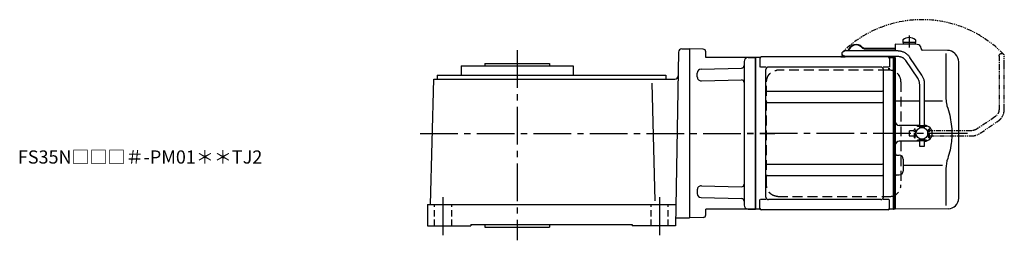
# Model space of a CAD drawing. Extents: x -627 to 1068, y 25 to 788.
# Drawn here: x 322 to 1068, y 621 to 788 of the extents above; entities that cross this region are included whole.
import ezdxf

# ---------------------------------------------------------------- set-up
doc = ezdxf.new("R2010")
doc.units = 0
doc.header["$LTSCALE"] = 3
doc.header["$MEASUREMENT"] = 0
for name, pattern in [('HIDDEN', [3.75, 2.5, -1.25]), ('HIDDEN2', [4.7625, 3.175, -1.5875]), ('PHANTOM', [2.5, 1.25, -0.25, 0.25, -0.25, 0.25, -0.25]), ('sekkei(A2)', [14.2875, 9.525, -1.5875, 1.5875, -1.5875]), ('sekkei_H', [2.38125, 1.5875, -0.79375])]:
    doc.linetypes.add(name, pattern=pattern)
doc.layers.get('0').update_dxf_attribs({"linetype": 'CONTINUOUS'})
for name, color, linetype in [('CENTER', 3, 'sekkei(A2)'), ('HIDDEN', 1, 'HIDDEN'), ('HIDS', 1, 'HIDDEN2'), ('PHANTOM', 2, 'PHANTOM')]:
    doc.layers.add(name, color=color, linetype=linetype)
doc.layers.add('TITLE', color=4, linetype='CONTINUOUS', plot=False)
doc.styles.get("Standard").update_dxf_attribs({"font": 'simplex.shx', "bigfont": 'extfont.shx'})

# ---------------------------------------------------------------- blocks, each defined once
blk = doc.blocks.new('A$C0D5F27CA-2')
for p, q in [((18.22, 62.35), (51.94, 62.35)), ((51.94, 62.35), (58.5, 62.35)), ((0.14, 44.13), (9.13, 57.45)), ((12.44, 55.21), (3.46, 41.9)), ((51.94, 58.35), (18.22, 58.35)), ((58.5, 58.35), (51.94, 58.35)), ((-2, 5.75), (-2, 37.02)), ((2, 37.02), (2, 5.75)), ((-3.5, 5.75), (2, 5.75)), ((-3.5, 5.15), (-3.5, 5.75)), ((-3.5, 5.15), (3.5, 5.15)), ((-2, 4.55), (2, 4.55)), ((-2, 4.03), (-2, 4.55)), ((-1.52, 5.15), (-1.52, 4.55)), ((1.52, 5.15), (1.52, 4.55)), ((2, 5.75), (3.5, 5.75)), ((2, 4.55), (2, 4.03)), ((3.5, 5.15), (3.5, 5.75)), ((-3.5, -5.75), (-3.5, -5.15)), ((-3.5, -5.15), (3.5, -5.15)), ((-3.5, -5.75), (2, -5.75)), ((-2, -4.55), (-2, -4.03)), ((-2, -4.55), (2, -4.55)), ((-2, -9.65), (-2, -5.75)), ((-1.52, -4.55), (-1.52, -5.15)), ((1.52, -4.55), (1.52, -5.15)), ((2, -4.03), (2, -4.55)), ((2, -5.75), (2, -9.65)), ((2, -5.75), (3.5, -5.75)), ((3.5, -5.75), (3.5, -5.15)), ((0.78, -9.65), (-2, -9.65)), ((2, -9.65), (0.78, -9.65))]:
    blk.add_line(p, q)
blk.add_arc((58.5, 60.35), 2, 270, 90)
for points, knots in [([(9.13, 57.45), (9.25, 57.62), (9.58, 58.09), (10.18, 58.81), (10.96, 59.58), (11.8, 60.26), (12.71, 60.86), (13.66, 61.36), (14.66, 61.76), (15.68, 62.07), (16.74, 62.27), (17.59, 62.34), (18.08, 62.35), (18.22, 62.35)], [0, 0, 0, 0, 0.057937, 0.158761, 0.259517, 0.360129, 0.460601, 0.560941, 0.661167, 0.761303, 0.861377, 0.961421, 1, 1, 1, 1]), ([(18.22, 58.35), (18.09, 58.35), (17.67, 58.34), (16.98, 58.25), (16.16, 58.05), (15.36, 57.74), (14.61, 57.33), (13.91, 56.84), (13.27, 56.25), (12.79, 55.7), (12.53, 55.33), (12.44, 55.21)], [0, 0, 0, 0, 0.058103, 0.183633, 0.309362, 0.43518, 0.560871, 0.686286, 0.811316, 0.935901, 1, 1, 1, 1]), ([(-2, 37.02), (-2, 37.23), (-1.99, 37.82), (-1.9, 38.79), (-1.69, 39.91), (-1.4, 41), (-1, 42.05), (-0.53, 43.04), (-0.13, 43.73), (0.1, 44.08), (0.14, 44.13)], [0, 0, 0, 0, 0.0840699, 0.2333427, 0.3826804, 0.5320169, 0.6813205, 0.8305544, 0.9714213, 1, 1, 1, 1]), ([(3.46, 41.9), (3.38, 41.78), (3.14, 41.42), (2.8, 40.77), (2.47, 39.94), (2.22, 39.06), (2.06, 38.17), (2, 37.48), (2, 37.1), (2, 37.02)], [0, 0, 0, 0, 0.083976, 0.258926, 0.43361, 0.607898, 0.781896, 0.955687, 1, 1, 1, 1])]:
    blk.add_open_spline(points, degree=3, knots=knots)
blk = doc.blocks.new('A$C0D5F27CA-3')
at = {"layer": 'PHANTOM'}
for p, q in [((18.22, 62.35), (51.94, 62.35)), ((51.94, 62.35), (58.5, 62.35)), ((0.14, 44.13), (9.13, 57.45)), ((12.44, 55.21), (3.46, 41.9)), ((51.94, 58.35), (18.22, 58.35)), ((58.5, 58.35), (51.94, 58.35)), ((-2, 5.75), (-2, 37.02)), ((2, 37.02), (2, 5.75)), ((-3.5, 5.75), (2, 5.75)), ((-3.5, 5.15), (-3.5, 5.75)), ((-3.5, 5.15), (3.5, 5.15)), ((-2, 4.55), (2, 4.55)), ((-2, 4.03), (-2, 4.55)), ((-1.52, 5.15), (-1.52, 4.55)), ((1.52, 5.15), (1.52, 4.55)), ((2, 5.75), (3.5, 5.75)), ((2, 4.55), (2, 4.03)), ((3.5, 5.15), (3.5, 5.75)), ((-3.5, -5.75), (-3.5, -5.15)), ((-3.5, -5.15), (3.5, -5.15)), ((-3.5, -5.75), (3.5, -5.75)), ((-2, -4.55), (-2, -4.03)), ((-2, -4.55), (2, -4.55)), ((-2, -9.65), (-2, -5.75)), ((-1.52, -4.55), (-1.52, -5.15)), ((1.52, -4.55), (1.52, -5.15)), ((2, -4.03), (2, -4.55)), ((2, -5.75), (2, -9.65)), ((3.5, -5.15), (3.5, -5.75)), ((0.78, -9.65), (-2, -9.65)), ((2, -9.65), (0.78, -9.65))]:
    blk.add_line(p, q, dxfattribs=at)
blk.add_arc((58.5, 60.35), 2, 270, 90, dxfattribs=at)
for points, knots in [([(9.13, 57.45), (9.25, 57.62), (9.58, 58.09), (10.18, 58.81), (10.96, 59.58), (11.8, 60.26), (12.71, 60.86), (13.66, 61.36), (14.66, 61.76), (15.68, 62.07), (16.74, 62.27), (17.59, 62.34), (18.08, 62.35), (18.22, 62.35)], [0, 0, 0, 0, 0.057937, 0.158761, 0.259517, 0.360129, 0.460601, 0.560941, 0.661167, 0.761303, 0.861377, 0.961421, 1, 1, 1, 1]), ([(18.22, 58.35), (18.09, 58.35), (17.67, 58.34), (16.98, 58.25), (16.16, 58.05), (15.36, 57.74), (14.61, 57.33), (13.91, 56.84), (13.27, 56.25), (12.79, 55.7), (12.53, 55.33), (12.44, 55.21)], [0, 0, 0, 0, 0.058103, 0.183633, 0.309362, 0.43518, 0.560871, 0.686286, 0.811316, 0.935901, 1, 1, 1, 1]), ([(-2, 37.02), (-2, 37.23), (-1.99, 37.82), (-1.9, 38.79), (-1.69, 39.91), (-1.4, 41), (-1, 42.05), (-0.53, 43.04), (-0.13, 43.73), (0.1, 44.08), (0.14, 44.13)], [0, 0, 0, 0, 0.0840699, 0.2333427, 0.3826804, 0.5320169, 0.6813205, 0.8305544, 0.9714213, 1, 1, 1, 1]), ([(3.46, 41.9), (3.38, 41.78), (3.14, 41.42), (2.8, 40.77), (2.47, 39.94), (2.22, 39.06), (2.06, 38.17), (2, 37.48), (2, 37.1), (2, 37.02)], [0, 0, 0, 0, 0.083976, 0.258926, 0.43361, 0.607898, 0.781896, 0.955687, 1, 1, 1, 1])]:
    blk.add_open_spline(points, degree=3, knots=knots, dxfattribs=at)
blk = doc.blocks.new('A$C23577112-1')
for p, q in [((122.53, 67.36), (106, 67.5)), ((106, 67.5), (106, 62.35)), ((111.75, 70.89), (111.75, 68.75)), ((121.25, 68.75), (111.75, 68.75)), ((111.9, 68.75), (111.9, 67.45)), ((121.1, 67.45), (111.9, 67.45)), ((121.1, 68.75), (121.1, 67.45)), ((121.25, 70.89), (121.25, 68.75)), ((83.11, 64.4), (106, 64.4)), ((83.11, 64), (106, 64)), ((125.5, 64.36), (125.5, 64)), ((145.42, 62.83), (126.49, 63)), ((144.28, 60.35), (144.28, 28.58)), ((151.66, 59.84), (151.01, 60.49)), ((0.3, 57.5), (0, 57.33)), ((0, -57.33), (0, 57.33)), ((3.18, 57.5), (0.3, 57.5)), ((0.3, -57.5), (0.3, 57.5)), ((3.5, 57), (3.5, 50.22)), ((100.5, 58), (4.5, 58)), ((64.82, 58.4), (67.26, 58.4)), ((64.82, 58.4), (64.82, 58)), ((64.82, 58), (68.12, 58)), ((101.5, 57), (101.5, 50.22)), ((101.82, 57.5), (104.7, 57.5)), ((104.7, -57.5), (104.7, 57.5)), ((104.7, 57.5), (105, 57.33)), ((105.2, 57.49), (105, 57.3)), ((105, 57.33), (105, -57.33)), ((105, -57.3), (105, 57.3)), ((106, 57.47), (105.2, 57.49)), ((106, 57.53), (106, 0)), ((154, -49.15), (154, 54.19)), ((8.15, 50.22), (3.9, 50.22)), ((8, -48.22), (8, 48.22)), ((95, 50.22), (10, 50.22)), ((101.1, 50.22), (96.85, 50.22)), ((97, -48.22), (97, 48.22)), ((9, 31.88), (96, 31.88)), ((9, 23.41), (96, 23.41)), ((124.2, 24.41), (106, 24.45)), ((141.74, 24.38), (128.2, 24.4)), ((105, -57.3), (105, 0)), ((106, 0), (106, -15.46)), ((124.2, 6), (109, 6)), ((124.2, -6), (109, -6)), ((106, -15.46), (106, -57.5)), ((106.99, -16.46), (109.03, -16.47)), ((112, -19.47), (112, -28.53)), ((9, -23.41), (96, -23.41)), ((141.73, -24.38), (112, -24.41)), ((144.28, -28.58), (144.28, -54.76)), ((9, -31.88), (96, -31.88)), ((106.99, -31.54), (109.03, -31.53)), ((3.5, -57), (3.5, -50.22)), ((8.15, -50.22), (3.9, -50.22)), ((95, -50.22), (10, -50.22)), ((101.1, -50.22), (96.85, -50.22)), ((101.5, -57), (101.5, -50.22)), ((0.3, -57.5), (0, -57.33)), ((3.18, -57.5), (0.3, -57.5)), ((100.5, -58), (4.5, -58)), ((104.5, -57.5), (101.82, -57.5)), ((104.5, -57.5), (104.7, -57.5)), ((104.7, -57.5), (105, -57.33)), ((105.2, -57.49), (105, -57.3)), ((106, -57.47), (105.2, -57.49)), ((146.07, -57.15), (106, -57.5))]:
    blk.add_line(p, q)
at = {"color": 7, "linetype": 'Continuous', "lineweight": 25}
blk.add_line((101.77, 48.78), (100.53, 48.78), dxfattribs=at)
blk.add_circle((126.2, 0), 4.5)
for centre, radius, start, end in [((76.32, 60.9), 6.4, 43.74812, 166.90073), ((116.5, 64.45), 8, 53.5764, 126.42368), ((122.5, 64.36), 3, 360, 89.5), ((76.32, 60.9), 6, 43.74812, 166.01025), ((83.11, 67.4), 3.4, 223.74812, 270), ((83.11, 67.4), 3, 223.74812, 270), ((126.5, 64), 1, 180, 269.5), ((145.35, 54.83), 8, 45, 89.5), ((146, 54.19), 8, 0, 45), ((3.18, 58.5), 1, 270, 311.40962), ((4.5, 57), 1, 90, 180), ((68.12, 59.9), 1.9, 270, 305.3345), ((100.5, 57), 1, 0, 90), ((101.82, 58.5), 1, 228.59038, 270), ((10, 48.22), 2, 90, 180), ((95, 48.22), 2, 0, 90), ((9, 32.88), 1, 180, 270), ((96, 32.88), 1, 270, 0), ((9, 22.41), 1, 90, 180), ((96, 22.41), 1, 0, 90), ((109, 9), 3, 180, 270), ((128, 0), 6, 359.99976, 88.08914), ((109, -9), 3, 90, 180), ((128, 0), 6, 271.91086, 359.99976), ((107, -15.46), 1, 180, 269.5), ((109, -19.47), 3, 0, 89.5), ((9, -22.41), 1, 180, 270), ((96, -22.41), 1, 270, 0), ((109, -28.53), 3, 270.5, 0), ((9, -32.88), 1, 90, 180), ((96, -32.88), 1, 0, 90), ((107, -32.54), 1, 90.5, 180), ((10, -48.22), 2, 180, 270), ((95, -48.22), 2, 270, 0), ((146, -49.15), 8, 270.5, 0), ((3.18, -58.5), 1, 48.59038, 90), ((4.5, -57), 1, 180, 270), ((100.5, -57), 1, 270, 0), ((101.82, -58.5), 1, 90, 131.40962)]:
    blk.add_arc(centre, radius, start, end)
for points, knots in [([(144.28, 28.58), (144.29, 27.78), (144.32, 26.95), (144.44, 25.29), (144.52, 24.47), (144.74, 22.83), (144.88, 22), (145.07, 21.04), (145.1, 20.9), (145.12, 20.76)], [0.0002013, 0.0002013, 0.0002013, 0.0002013, 0.3230943, 0.3230943, 0.6260446, 0.6260446, 0.9289949, 0.9289949, 0.9788862, 0.9788862, 0.9788862, 0.9788862]), ([(145.12, 20.76), (145.92, 18.46), (146.61, 16.13), (147.71, 11.5), (148.12, 9.21), (148.69, 4.57), (148.83, 2.22), (148.82, -1.36), (148.78, -2.57), (148.62, -4.98), (148.5, -6.17), (148.04, -9.72), (147.59, -12.06), (146.49, -16.53), (145.85, -18.66), (145.12, -20.76)], [0.0043765, 0.0043765, 0.0043765, 0.0043765, 0.1757485, 0.1757485, 0.3398793, 0.3398793, 0.5040101, 0.5040101, 0.5877582, 0.5877582, 0.6715064, 0.6715064, 0.8390026, 0.8390026, 0.9956241, 0.9956241, 0.9956241, 0.9956241])]:
    blk.add_open_spline(points, degree=3, knots=knots)
blk.add_open_spline([(145.12, -20.76), (144.57, -23.45), (144.29, -26.15), (144.28, -28.58)], degree=3)
at = {"layer": 'CENTER'}
for p, q in [((116.5, 74.08), (116.5, 64.9)), ((160.56, 0), (-9.97, 0))]:
    blk.add_line(p, q, dxfattribs=at)
at = {"layer": 'HIDDEN'}
for p, q in [((16.99, 47.8), (16.29, 47.77)), ((100.53, 47.8), (16.99, 47.8)), ((101.77, 47.8), (100.53, 47.8)), ((8.49, -39), (8.49, 39)), ((110.23, 39), (110.23, -39)), ((16.99, -47.8), (100.53, -47.8)), ((100.53, -47.8), (101.77, -47.8))]:
    blk.add_line(p, q, dxfattribs=at)
for centre, start, end in [((101.59, 39.17), 358.8908, 88.84611), ((101.59, -39.17), 271.15389, 1.1092)]:
    blk.add_arc(centre, 8.63, start, end, dxfattribs=at)
for points, knots in [([(8.49, 39), (8.49, 39.17), (8.5, 39.64), (8.58, 40.4), (8.76, 41.28), (9.03, 42.14), (9.38, 42.96), (9.81, 43.75), (10.32, 44.48), (10.89, 45.16), (11.53, 45.77), (12.23, 46.31), (12.97, 46.77), (13.76, 47.16), (14.58, 47.45), (15.42, 47.67), (16, 47.74), (16.28, 47.77)], [0, 0, 0, 0, 0.038882, 0.107736, 0.176615, 0.245487, 0.314345, 0.38318, 0.451984, 0.520748, 0.589465, 0.658131, 0.726742, 0.795298, 0.8638, 0.932254, 1, 1, 1, 1]), ([(16.99, -47.8), (16.83, -47.8), (16.37, -47.79), (15.63, -47.7), (14.79, -47.51), (13.96, -47.24), (13.17, -46.88), (12.41, -46.43), (11.7, -45.91), (11.05, -45.32), (10.46, -44.66), (9.94, -43.94), (9.49, -43.18), (9.12, -42.36), (8.82, -41.52), (8.62, -40.64), (8.5, -39.8), (8.49, -39.25), (8.49, -39)], [0, 0, 0, 0, 0.037051, 0.101745, 0.166453, 0.23117, 0.295907, 0.360675, 0.425483, 0.490336, 0.555238, 0.62019, 0.685191, 0.750238, 0.815327, 0.880453, 0.945609, 1, 1, 1, 1])]:
    blk.add_open_spline(points, degree=3, knots=knots, dxfattribs=at)
at = {"layer": 'PHANTOM'}
for p, q in [((105.2, 57.49), (105, 57.5)), ((105, 57.5), (105, 57.3)), ((105, -57.5), (105, -57.3)), ((105.2, -57.49), (105, -57.5))]:
    blk.add_line(p, q, dxfattribs=at)
at = {"layer": 'PHANTOM', "color": 2}
blk.add_arc((126.2, 0), 86.05, 44.10822, 134.10822, dxfattribs=at)
at = {"xscale": -1}
blk.add_blockref('A$C0D5F27CA-2', (126.2, 0), dxfattribs=at)
at = {"xscale": -1, "rotation": 270}
blk.add_blockref('A$C0D5F27CA-3', (126.2, 0), dxfattribs=at)

msp = doc.modelspace()

# ---------------------------------------------------------------- linework, layer by layer
for p, q in [((821.16, 763.14), (818.86, 631.6)), ((823.66, 765.6), (829.3, 765.6)), ((839.85, 765.32), (829.3, 765.6)), ((829.3, 765.6), (829.3, 637.6)), ((841.8, 759.1), (841.8, 763.32)), ((674.36, 754.6), (723.36, 754.6)), ((674.36, 754.6), (674.36, 752.6)), ((723.36, 754.6), (723.36, 752.6)), ((879.3, 759.1), (841.8, 759.1)), ((870.8, 755.95), (870.8, 647.25)), ((873.72, 758.95), (879.3, 759.1)), ((879.3, 759.1), (879.3, 644.1)), ((656.36, 752.6), (656.36, 745.6)), ((656.36, 752.6), (741.36, 752.6)), ((741.36, 752.6), (741.36, 745.6)), ((835.3, 744.32), (835.3, 747.26)), ((838.22, 750.26), (868.85, 751.06)), ((633.36, 647.6), (635.85, 742.6)), ((635.85, 742.6), (818.34, 742.6)), ((638.36, 745.6), (638.36, 742.6)), ((638.36, 745.6), (811.36, 745.6)), ((803.41, 650.55), (801.07, 739.67)), ((811.36, 745.6), (811.36, 742.6)), ((838.38, 741.32), (868.75, 742.12)), ((835.3, 658.88), (835.3, 655.94)), ((838.38, 661.88), (868.75, 661.08)), ((838.22, 652.94), (868.85, 652.14)), ((630.86, 647.6), (819.14, 647.6)), ((630.86, 647.6), (630.86, 631.6)), ((879.3, 644.1), (841.8, 644.1)), ((841.8, 639.88), (841.8, 644.1)), ((873.72, 644.25), (879.3, 644.1)), ((818.97, 637.6), (829.3, 637.6)), ((839.85, 637.88), (829.3, 637.6)), ((630.86, 631.6), (663.86, 631.6)), ((663.86, 632.6), (663.86, 631.6)), ((663.86, 632.6), (785.86, 632.6)), ((674.36, 632.6), (674.36, 630.6)), ((674.36, 630.6), (723.36, 630.6)), ((723.36, 632.6), (723.36, 630.6)), ((785.86, 632.6), (785.86, 631.6)), ((818.86, 631.6), (785.86, 631.6))]:
    msp.add_line(p, q)
for centre, radius, start, end in [((823.66, 763.1), 2.5, 90, 178.9998), ((839.8, 763.32), 2, 0, 88.5), ((873.8, 755.95), 3, 91.50002, 180), ((838.3, 747.26), 3, 91.5, 180), ((868.8, 753.06), 2, 271.5, 0), ((818.34, 745.1), 2.5, 270, 358.99841), ((838.3, 744.32), 3, 180, 271.5), ((868.8, 740.12), 2, 0, 91.5), ((838.3, 658.88), 3, 88.5, 180), ((868.8, 663.08), 2, 268.5, 0), ((838.3, 655.94), 3, 180, 268.5), ((868.8, 650.14), 2, 0, 88.5), ((873.8, 647.25), 3, 180, 268.49997), ((839.8, 639.88), 2, 271.5, 0)]:
    msp.add_arc(centre, radius, start, end)
at = {"layer": 'CENTER'}
for p, q in [((698.86, 764.6), (698.86, 620.6)), ((625.4, 701.6), (894.03, 701.6)), ((642.86, 624.6), (642.86, 654.6)), ((806.86, 624.6), (806.86, 654.6))]:
    msp.add_line(p, q, dxfattribs=at)
at = {"layer": 'HIDS', "linetype": 'sekkei_H'}
for p, q in [((636.36, 631.6), (636.36, 647.6)), ((649.36, 631.6), (649.36, 647.6)), ((800.36, 631.6), (800.36, 647.6)), ((813.36, 631.6), (813.36, 647.6))]:
    msp.add_line(p, q, dxfattribs=at)

# ---------------------------------------------------------------- block references
msp.add_blockref('A$C23577112-1', (879.3, 701.6))

# ---------------------------------------------------------------- texts
at = {"layer": 'TITLE'}
msp.add_text('FS35N□□□＃-PM01＊＊TJ2', height=10, dxfattribs=at).set_placement((320.7, 678.68))

doc.saveas('drawing.dxf')
